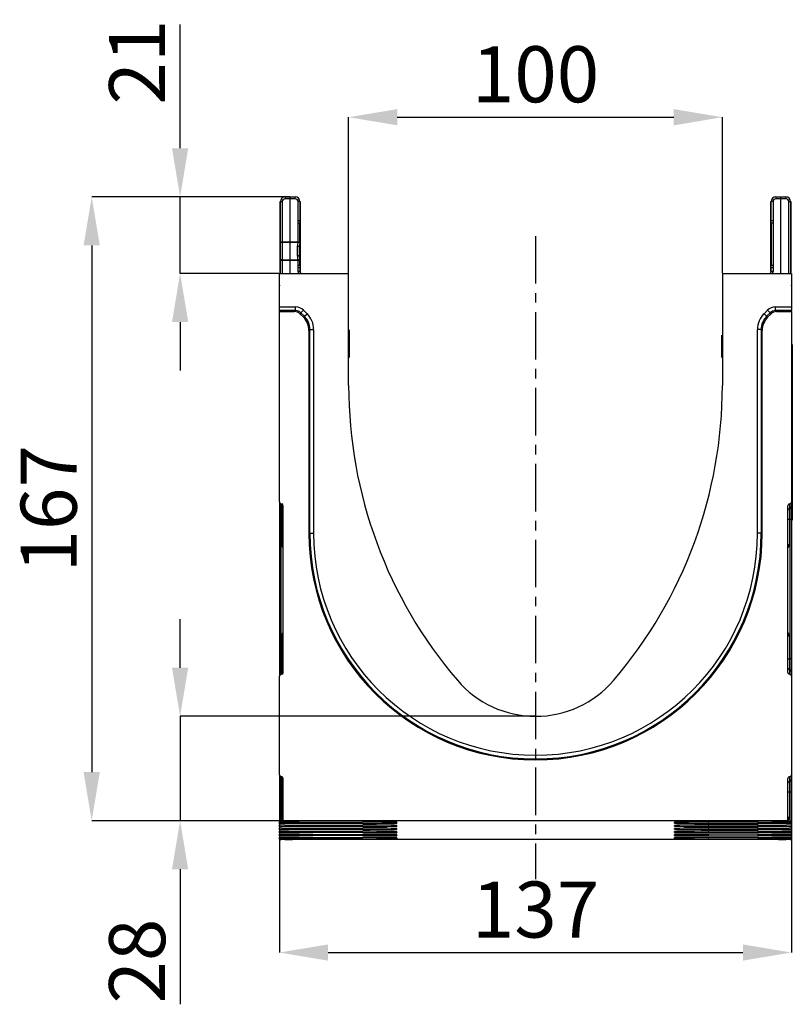
# Model space of a CAD drawing. Units: millimetres. Extents: x 3485 to 5330, y 3478 to 4513.
# Drawn here: x 4910 to 5117, y 4249 to 4513 of the extents above; entities that cross this region are included whole.
import ezdxf

# ---------------------------------------------------------------- set-up
doc = ezdxf.new("R2010")
doc.units = ezdxf.units.MM
doc.linetypes.add('CENTERX2', pattern=[20.32, 12.7, -2.54, 2.54, -2.54])
doc.layers.add('3010192', color=7, linetype='Continuous')
doc.layers.add('CENTERLINES', color=1, linetype='CENTERX2', true_color=0xff0000)
doc.layers.add('DIMENSION', color=3, linetype='Continuous', true_color=0x00ff00)
doc.styles.add('SLDTEXTSTYLE0', font='TXT', dxfattribs={"width": 0.605})
doc.dimstyles.new('SLDDIMSTYLE1', dxfattribs={"dimtxt": 5, "dimasz": 5, "dimexe": 0, "dimexo": 0.0625, "dimgap": 1.25, "dimtad": 1, "dimdec": 0, "dimrnd": 1e-09, "dimzin": 12, "dimdsep": 46, "dimtxsty": 'SLDTEXTSTYLE0', "dimsah": 1, "dimcen": 0.09, "dimadec": 0, "dimazin": 3, "dimtfac": 1, "dimtdec": 0, "dimtmove": 0, "dimatfit": 0, "dimfxl": 1, "dimfrac": 2, "dimtolj": 1, "dimtzin": 12, "dimarcsym": 0})

# ---------------------------------------------------------------- blocks, each defined once
blk = doc.blocks.new('*D217')
at = {"layer": 'Defpoints', "color": 0, "transparency": 16777216}
for p in [(4953.1, 4465.36), (4982.55, 4465.36), (4979.7, 4444.86)]:
    blk.add_point(p, dxfattribs=at)
at = {"layer": 'DIMENSION', "color": 0, "lineweight": -2, "transparency": 16777216}
for p, q in [((4953.1, 4478.36), (4953.1, 4511.46)), ((4982.49, 4465.36), (4953.1, 4465.36)), ((4953.1, 4444.86), (4953.1, 4465.36)), ((4979.64, 4444.86), (4953.1, 4444.86)), ((4953.1, 4431.86), (4953.1, 4418.86))]:
    blk.add_line(p, q, dxfattribs=at)
at = {"layer": 'DIMENSION', "color": 0, "transparency": 16777216}
for points in [[(4950.93, 4478.36), (4955.27, 4478.36), (4953.1, 4465.36)], [(4950.93, 4431.86), (4955.27, 4431.86), (4953.1, 4444.86)]]:
    blk.add_solid(points, dxfattribs=at)
at = {"layer": 'DIMENSION', "color": 0, "transparency": 16777216, "insert": (4934.1, 4501.41), "char_height": 15, "attachment_point": 2, "rotation": 90, "style": 'SLDTEXTSTYLE0'}
blk.add_mtext('\\A1;21', dxfattribs=at)
blk = doc.blocks.new('*D218')
at = {"layer": 'Defpoints', "color": 0, "transparency": 16777216}
for p in [(4982.55, 4465.36), (4929.44, 4298.42), (4980.7, 4298.42)]:
    blk.add_point(p, dxfattribs=at)
at = {"layer": 'DIMENSION', "color": 0, "lineweight": -2, "transparency": 16777216}
for p, q in [((4982.49, 4465.36), (4929.44, 4465.36)), ((4929.44, 4452.36), (4929.44, 4311.42)), ((4980.64, 4298.42), (4929.44, 4298.42))]:
    blk.add_line(p, q, dxfattribs=at)
at = {"layer": 'DIMENSION', "color": 0, "transparency": 16777216}
for points in [[(4927.28, 4452.36), (4931.61, 4452.36), (4929.44, 4465.36)], [(4927.28, 4311.42), (4931.61, 4311.42), (4929.44, 4298.42)]]:
    blk.add_solid(points, dxfattribs=at)
at = {"layer": 'DIMENSION', "color": 0, "transparency": 16777216, "insert": (4910.44, 4381.89), "char_height": 15, "attachment_point": 2, "rotation": 90, "style": 'SLDTEXTSTYLE0'}
blk.add_mtext('\\A1;167', dxfattribs=at)
blk = doc.blocks.new('*D219')
at = {"layer": 'Defpoints', "color": 0, "transparency": 16777216}
for p in [(5048.2, 4326.36), (4953.1, 4298.42), (4980.7, 4298.42)]:
    blk.add_point(p, dxfattribs=at)
at = {"layer": 'DIMENSION', "color": 0, "lineweight": -2, "transparency": 16777216}
for p, q in [((4953.1, 4339.36), (4953.1, 4352.36)), ((5048.14, 4326.36), (4953.1, 4326.36)), ((4953.1, 4326.36), (4953.1, 4298.42)), ((4980.64, 4298.42), (4953.1, 4298.42)), ((4953.1, 4285.42), (4953.1, 4249.29))]:
    blk.add_line(p, q, dxfattribs=at)
at = {"layer": 'DIMENSION', "color": 0, "transparency": 16777216}
for points in [[(4950.93, 4339.36), (4955.27, 4339.36), (4953.1, 4326.36)], [(4950.93, 4285.42), (4955.27, 4285.42), (4953.1, 4298.42)]]:
    blk.add_solid(points, dxfattribs=at)
at = {"layer": 'DIMENSION', "color": 0, "transparency": 16777216, "insert": (4934.1, 4260.86), "char_height": 15, "attachment_point": 2, "rotation": 90, "style": 'SLDTEXTSTYLE0'}
blk.add_mtext('\\A1;28', dxfattribs=at)
blk = doc.blocks.new('*D220')
at = {"layer": 'Defpoints', "color": 0, "transparency": 16777216}
for p in [(5098.2, 4486.67), (4998.2, 4444.86), (5098.2, 4444.86)]:
    blk.add_point(p, dxfattribs=at)
at = {"layer": 'DIMENSION', "color": 0, "lineweight": -2, "transparency": 16777216}
for p, q in [((4998.2, 4444.93), (4998.2, 4486.67)), ((5011.2, 4486.67), (5085.2, 4486.67)), ((5098.2, 4444.93), (5098.2, 4486.67))]:
    blk.add_line(p, q, dxfattribs=at)
at = {"layer": 'DIMENSION', "color": 0, "transparency": 16777216}
for points in [[(5011.2, 4488.84), (5011.2, 4484.5), (4998.2, 4486.67)], [(5085.2, 4488.84), (5085.2, 4484.5), (5098.2, 4486.67)]]:
    blk.add_solid(points, dxfattribs=at)
at = {"layer": 'DIMENSION', "color": 0, "transparency": 16777216, "insert": (5048.2, 4505.67), "char_height": 15, "attachment_point": 2, "style": 'SLDTEXTSTYLE0'}
blk.add_mtext('\\A1;100', dxfattribs=at)
blk = doc.blocks.new('*D221')
at = {"layer": 'Defpoints', "color": 0, "transparency": 16777216}
for p in [(4979.7, 4301.83), (5116.7, 4301.83), (5116.7, 4263.15)]:
    blk.add_point(p, dxfattribs=at)
at = {"layer": 'DIMENSION', "color": 0, "lineweight": -2, "transparency": 16777216}
for p, q in [((4979.7, 4301.77), (4979.7, 4263.15)), ((5116.7, 4301.77), (5116.7, 4263.15)), ((4992.7, 4263.15), (5103.7, 4263.15))]:
    blk.add_line(p, q, dxfattribs=at)
at = {"layer": 'DIMENSION', "color": 0, "transparency": 16777216}
for points in [[(4992.7, 4265.32), (4992.7, 4260.99), (4979.7, 4263.15)], [(5103.7, 4265.32), (5103.7, 4260.99), (5116.7, 4263.15)]]:
    blk.add_solid(points, dxfattribs=at)
at = {"layer": 'DIMENSION', "color": 0, "transparency": 16777216, "insert": (5048.2, 4282.15), "char_height": 15, "attachment_point": 2, "style": 'SLDTEXTSTYLE0'}
blk.add_mtext('\\A1;137', dxfattribs=at)
blk = doc.blocks.new('1259090_002_Left_Side_view')
for p, q in [((-67.01, 171.99), (-65.65, 172)), ((-65.65, 171.5), (-67.01, 171.49)), ((-65.65, 172), (-65.65, 171.5)), ((-65.65, 172), (-64.29, 171.99)), ((-64.29, 171.49), (-65.65, 171.5)), ((-65.65, 160), (-65.65, 171.5)), ((64.29, 171.99), (65.65, 172)), ((65.65, 171.5), (64.29, 171.49)), ((65.65, 171.5), (65.65, 172)), ((65.65, 172), (67.01, 171.99)), ((65.65, 151.5), (65.65, 171.5)), ((67.01, 171.49), (65.65, 171.5)), ((-68.43, 170.74), (-68.43, 151.8)), ((-68.25, 160), (-68.25, 170.74)), ((-68.25, 170.74), (-67.75, 170.74)), ((-67.75, 170.74), (-67.75, 160)), ((-63.55, 165.62), (-63.55, 170.74)), ((-63.05, 170.74), (-63.55, 170.74)), ((-63.05, 170.74), (-63.05, 165.62)), ((-62.95, 170.74), (-62.95, 152)), ((62.95, 152), (62.95, 170.74)), ((63.05, 165.62), (63.05, 170.74)), ((63.55, 170.74), (63.05, 170.74)), ((63.55, 170.74), (63.55, 165.62)), ((67.75, 151.5), (67.75, 170.74)), ((67.75, 170.74), (68.25, 170.74)), ((68.25, 170.74), (68.25, 151.5)), ((68.43, 151.8), (68.43, 170.74)), ((-63.05, 165.62), (-63.55, 165.62)), ((-63.55, 160), (-63.55, 165)), ((-63.06, 165), (-63.55, 165)), ((-63.05, 165.62), (-63.06, 165)), ((-63.06, 160), (-63.06, 165)), ((-63.06, 165), (-63.05, 165)), ((-63.05, 165), (-63.05, 153.6)), ((63.06, 165), (63.05, 165.62)), ((63.55, 165.62), (63.05, 165.62)), ((63.05, 153.6), (63.05, 165)), ((63.05, 165), (63.06, 165)), ((63.06, 165), (63.06, 153.6)), ((63.55, 165), (63.06, 165)), ((63.55, 165.62), (63.55, 165)), ((63.55, 165), (63.55, 153.6)), ((-68.25, 155), (-68.25, 160)), ((-68.25, 160), (-67.75, 160)), ((-67.75, 160), (-65.65, 160)), ((-67.75, 159.81), (-67.75, 155.19)), ((-65.65, 160), (-63.55, 160)), ((-65.65, 155.19), (-65.65, 159.81)), ((-63.67, 158.76), (-63.55, 159.81)), ((-63.55, 160), (-63.06, 160)), ((-68.25, 151.5), (-68.25, 155)), ((-67.75, 155), (-68.25, 155)), ((-67.75, 155), (-67.75, 151.5)), ((-65.65, 155), (-67.75, 155)), ((-65.65, 151.5), (-65.65, 155)), ((-63.55, 155), (-65.65, 155)), ((-63.55, 153.6), (-63.55, 155)), ((-63.06, 155), (-63.55, 155)), ((-63.06, 153.6), (-63.55, 153.6)), ((-63.55, 152), (-63.55, 152.98)), ((-63.05, 152.98), (-63.55, 152.98)), ((-63.06, 153.6), (-63.06, 155)), ((-63.06, 153.6), (-63.05, 152.98)), ((-63.06, 153.6), (-63.05, 153.6)), ((-63.05, 152.98), (-63.05, 152)), ((63.05, 152.98), (63.06, 153.6)), ((63.05, 153.6), (63.06, 153.6)), ((63.05, 152), (63.05, 152.98)), ((63.55, 152.98), (63.05, 152.98)), ((63.55, 153.6), (63.06, 153.6)), ((63.55, 153.6), (63.55, 152.98)), ((63.55, 152.98), (63.55, 152)), ((-68.5, 151.5), (-50, 151.5)), ((-68.5, 142.57), (-68.5, 151.5)), ((-63.05, 152), (-63.55, 152)), ((-50, 121.5), (-50, 151.5)), ((50, 151.5), (50, 121.5)), ((50, 151.5), (68.5, 151.5)), ((63.55, 152), (63.05, 152)), ((68.5, 151.5), (68.5, 142.57)), ((-68.5, 141.57), (-68.5, 142.57)), ((-68.5, 142.57), (-64.21, 142.57)), ((-64.21, 141.57), (-64.21, 142.57)), ((64.21, 141.57), (64.21, 142.57)), ((64.21, 142.57), (68.5, 142.57)), ((68.5, 142.57), (68.5, 141.57)), ((-68.5, 141.31), (-68.5, 141.57)), ((-64.21, 141.57), (-68.5, 141.57)), ((-68.5, 90.37), (-68.5, 141.31)), ((-68.5, 141.31), (-64.47, 141.31)), ((-64.47, 141.31), (-64.21, 141.57)), ((-62.79, 140.99), (-63.06, 140.73)), ((-62.1, 139.77), (-63.06, 140.73)), ((-62.79, 140.99), (-62.09, 141.7)), ((-61.84, 140.04), (-62.79, 140.99)), ((-62.1, 139.77), (-61.84, 140.04)), ((-62.09, 141.7), (-61.13, 140.74)), ((-61.84, 140.04), (-61.13, 140.74)), ((61.13, 140.74), (62.08, 141.7)), ((61.84, 140.04), (61.13, 140.74)), ((62.79, 140.99), (61.84, 140.04)), ((61.84, 140.04), (62.1, 139.77)), ((62.79, 140.99), (62.08, 141.7)), ((63.05, 140.73), (62.1, 139.77)), ((63.05, 140.73), (62.79, 140.99)), ((64.21, 141.57), (64.47, 141.31)), ((68.5, 141.57), (64.21, 141.57)), ((64.47, 141.31), (68.5, 141.31)), ((68.5, 141.31), (68.5, 141.57)), ((68.5, 141.31), (68.5, 90.37)), ((-60.38, 136.5), (-60.64, 136.24)), ((-60.64, 136.24), (-60.64, 81.97)), ((-60.38, 81.97), (-60.38, 136.5)), ((-60.38, 136.5), (-59.38, 136.5)), ((-59.38, 136.5), (-59.38, 81.97)), ((-49.85, 136.46), (-49.85, 129.04)), ((49.85, 131.02), (49.85, 135.01)), ((59.38, 81.97), (59.38, 136.5)), ((60.38, 136.5), (59.38, 136.5)), ((60.38, 136.5), (60.38, 81.97)), ((60.64, 136.24), (60.38, 136.5)), ((60.64, 81.97), (60.64, 136.24)), ((68.5, 132.5), (68.7, 132.5)), ((68.7, 132.5), (68.7, 129.5)), ((49.85, 129.04), (49.85, 131.02)), ((68.7, 129.5), (68.5, 129.5)), ((68.7, 129.5), (68.7, 88.5)), ((-68.5, 90.37), (-68.5, 89.12)), ((-68.09, 89.87), (-67.91, 89.84)), ((-68.09, 88.62), (-68.09, 89.87)), ((-67.91, 89.84), (-67.91, 88.59)), ((67.91, 89.84), (68.09, 89.87)), ((67.91, 89.84), (67.91, 88.59)), ((68.09, 88.62), (68.09, 89.87)), ((68.5, 90.37), (68.5, 89.12)), ((-68.5, 89.12), (-68.5, 85.7)), ((-67.91, 88.59), (-68.09, 88.62)), ((-68.09, 85.7), (-68.09, 88.62)), ((-67.91, 88.59), (-67.91, 85.7)), ((-67.5, 44.75), (-67.5, 89.35)), ((67.5, 44.75), (67.5, 89.35)), ((67.91, 88.59), (68.09, 88.62)), ((67.91, 88.59), (67.91, 85.7)), ((68.09, 85.7), (68.09, 88.62)), ((68.5, 89.12), (68.5, 85.7)), ((68.5, 88.5), (68.7, 88.5)), ((68.7, 88.5), (68.7, 85.5)), ((-68.5, 85.7), (-68.5, 48.4)), ((-68.5, 85.7), (-68.09, 85.7)), ((-67.91, 85.7), (-68.09, 85.7)), ((-68.09, 48.4), (-68.09, 85.7)), ((-67.91, 85.7), (-67.5, 85.7)), ((-67.91, 85.7), (-67.91, 78.92)), ((67.91, 85.7), (67.5, 85.7)), ((67.91, 85.7), (68.09, 85.7)), ((67.91, 85.7), (67.91, 78.92)), ((68.5, 85.7), (68.09, 85.7)), ((68.09, 48.4), (68.09, 85.7)), ((68.5, 85.7), (68.5, 48.4)), ((68.7, 85.5), (68.5, 85.5)), ((-60.64, 81.97), (-60.38, 81.97)), ((-60.38, 81.97), (-59.38, 81.97)), ((60.38, 81.97), (59.38, 81.97)), ((60.64, 81.97), (60.38, 81.97)), ((-67.91, 78.92), (-67.5, 78.92)), ((67.91, 78.92), (67.5, 78.92)), ((-67.5, 54.56), (-67.91, 54.56)), ((-67.91, 54.56), (-67.91, 48.4)), ((67.5, 54.56), (67.91, 54.56)), ((67.91, 54.56), (67.91, 48.4)), ((-68.5, 48.4), (-68.5, 44.98)), ((-68.5, 48.4), (-68.09, 48.4)), ((-68.09, 45.48), (-68.09, 48.4)), ((-67.91, 48.4), (-68.09, 48.4)), ((-67.91, 48.4), (-67.91, 45.51)), ((-67.5, 48.4), (-67.91, 48.4)), ((67.5, 48.4), (67.91, 48.4)), ((67.91, 48.4), (67.91, 45.51)), ((67.91, 48.4), (68.09, 48.4)), ((68.09, 45.48), (68.09, 48.4)), ((68.5, 48.4), (68.09, 48.4)), ((68.5, 48.4), (68.5, 44.98)), ((-68.5, 44.98), (-68.5, 43.73)), ((-67.91, 45.51), (-68.09, 45.48)), ((-68.09, 44.23), (-68.09, 45.48)), ((-67.91, 45.51), (-67.91, 44.26)), ((67.91, 45.51), (67.91, 44.26)), ((67.91, 45.51), (68.09, 45.48)), ((68.09, 44.23), (68.09, 45.48)), ((68.5, 44.98), (68.5, 43.73)), ((-68.5, 17.37), (-68.5, 43.73)), ((-67.91, 44.26), (-68.09, 44.23)), ((68.09, 44.23), (67.91, 44.26)), ((68.5, 43.73), (68.5, 17.37)), ((-68.5, 17.37), (-68.5, 16.12)), ((-68.5, 16.12), (-68.5, 12.7)), ((-68.09, 16.87), (-67.91, 16.84)), ((-68.09, 15.62), (-68.09, 16.87)), ((-67.91, 16.84), (-67.91, 15.59)), ((-67.5, 5.06), (-67.5, 16.35)), ((67.5, 5.06), (67.5, 16.35)), ((67.91, 16.84), (68.09, 16.87)), ((67.91, 16.84), (67.91, 15.59)), ((68.09, 15.62), (68.09, 16.87)), ((68.5, 17.37), (68.5, 16.12)), ((68.5, 16.12), (68.5, 12.7)), ((-67.91, 15.59), (-68.09, 15.62)), ((-68.09, 12.7), (-68.09, 15.62)), ((-67.91, 15.59), (-67.91, 12.7)), ((67.91, 15.59), (68.09, 15.62)), ((67.91, 15.59), (67.91, 12.7)), ((68.09, 12.7), (68.09, 15.62)), ((-68.5, 12.7), (-68.5, 4.92)), ((-68.5, 12.7), (-68.09, 12.7)), ((-67.91, 12.7), (-68.09, 12.7)), ((-68.09, 4.92), (-68.09, 12.7)), ((-67.91, 12.7), (-67.5, 12.7)), ((-67.91, 12.7), (-67.91, 5.92)), ((67.91, 12.7), (67.5, 12.7)), ((67.91, 12.7), (68.09, 12.7)), ((67.91, 12.7), (67.91, 5.92)), ((68.5, 12.7), (68.09, 12.7)), ((68.09, 4.92), (68.09, 12.7)), ((68.5, 12.7), (68.5, 4.92)), ((-67.91, 5.92), (-67.5, 5.92)), ((67.91, 5.92), (67.5, 5.92)), ((-68.5, 4.92), (-68.5, 4.77)), ((-68.5, 4.27), (-68.5, 4.77)), ((-68.5, 4.27), (-68.5, 3.95)), ((-68.5, 3.45), (-68.5, 3.95)), ((-68.5, 3.45), (-68.5, 3.13)), ((-68.5, 2.63), (-68.5, 3.13)), ((-68.09, 4.92), (-67.01, 4.92)), ((-67.5, 5.06), (-67.5, 4.96)), ((67.5, 5.06), (-67.5, 5.06)), ((-67.09, 4.93), (-67.08, 4.96)), ((-67.09, 4.93), (-67.01, 4.92)), ((-65.38, 4.92), (-65.38, 4.95)), ((-59.61, 4.71), (-46.24, 4.69)), ((-59.61, 4.71), (-59.61, 4.33)), ((-46.22, 4.35), (-59.61, 4.33)), ((-59.61, 3.89), (-46.24, 3.87)), ((-59.61, 3.89), (-59.61, 3.51)), ((-46.22, 3.53), (-59.61, 3.51)), ((-59.61, 3.07), (-46.24, 3.05)), ((-59.61, 3.07), (-59.61, 2.69)), ((-46.22, 2.71), (-59.61, 2.69)), ((-46.22, 4.35), (-46.28, 4.69)), ((-46.22, 3.53), (-46.28, 3.87)), ((-46.22, 2.71), (-46.28, 3.05)), ((-37.19, 4.64), (-37.15, 4.41)), ((-37.19, 3.82), (-37.15, 3.59)), ((-37.19, 3), (-37.15, 2.77)), ((-37.15, 4.41), (-37.15, 4.63)), ((-37.15, 3.59), (-37.15, 3.81)), ((-37.15, 2.77), (-37.15, 2.99)), ((37.15, 4.41), (37.19, 4.64)), ((37.15, 4.41), (37.15, 4.63)), ((37.15, 3.59), (37.19, 3.82)), ((37.15, 3.59), (37.15, 3.81)), ((37.15, 2.77), (37.19, 3)), ((37.15, 2.77), (37.15, 2.99)), ((46.28, 4.69), (46.22, 4.35)), ((46.22, 4.35), (59.61, 4.33)), ((46.28, 3.87), (46.22, 3.53)), ((46.22, 3.53), (59.61, 3.51)), ((46.28, 3.05), (46.22, 2.71)), ((46.22, 2.71), (59.61, 2.69)), ((59.61, 4.71), (46.24, 4.69)), ((59.61, 3.89), (46.24, 3.87)), ((59.61, 3.07), (46.24, 3.05)), ((59.61, 4.33), (59.61, 4.71)), ((59.61, 3.51), (59.61, 3.89)), ((59.61, 2.69), (59.61, 3.07)), ((65.38, 4.92), (65.38, 4.95)), ((67.09, 4.93), (67.01, 4.92)), ((67.01, 4.92), (68.09, 4.92)), ((67.09, 4.93), (67.08, 4.96)), ((67.5, 4.96), (67.5, 5.06)), ((68.5, 4.92), (68.5, 4.77)), ((68.5, 4.77), (68.5, 4.27)), ((68.5, 4.27), (68.5, 3.95)), ((68.5, 3.95), (68.5, 3.45)), ((68.5, 3.45), (68.5, 3.13)), ((68.5, 3.13), (68.5, 2.63)), ((-68.5, 2.63), (-68.5, 2.31)), ((-68.5, 1.81), (-68.5, 2.31)), ((-68.5, 1.81), (-68.5, 1.49)), ((-68.5, 0.99), (-68.5, 1.49)), ((-68.5, 0.99), (-68.5, 0.67)), ((-68.5, 0.17), (-68.5, 0.67)), ((-68.5, 0.17), (-68.5, 0.08)), ((-65.41, 0.07), (-68.09, 0.07)), ((-67.5, 0.04), (-67.5, 0.07)), ((-67.5, 0.04), (-67.5, 0)), ((67.5, 0), (-67.5, 0)), ((-67.09, 0.07), (-67.09, 0.04)), ((-67.09, 0.04), (-65.41, 0.04)), ((-65.41, 0.04), (-65.41, 0.07)), ((-65, 0.04), (-65, 0.07)), ((-59.61, 2.25), (-46.24, 2.23)), ((-59.61, 2.25), (-59.61, 1.87)), ((-46.22, 1.89), (-59.61, 1.87)), ((-59.61, 1.43), (-46.24, 1.41)), ((-59.61, 1.43), (-59.61, 1.05)), ((-46.22, 1.07), (-59.61, 1.05)), ((-59.61, 0.61), (-46.24, 0.59)), ((-59.61, 0.61), (-59.61, 0.23)), ((-46.22, 0.25), (-59.61, 0.23)), ((-46.22, 1.89), (-46.28, 2.23)), ((-46.22, 1.07), (-46.28, 1.41)), ((-46.22, 0.25), (-46.28, 0.59)), ((-37.19, 2.18), (-37.15, 1.95)), ((-37.19, 1.36), (-37.15, 1.13)), ((-37.19, 0.54), (-37.15, 0.31)), ((-37.15, 1.95), (-37.15, 2.17)), ((-37.15, 1.13), (-37.15, 1.35)), ((-37.15, 0.31), (-37.15, 0.53)), ((37.15, 1.95), (37.19, 2.18)), ((37.15, 1.95), (37.15, 2.17)), ((37.15, 1.13), (37.19, 1.36)), ((37.15, 1.13), (37.15, 1.35)), ((37.15, 0.31), (37.19, 0.54)), ((37.15, 0.31), (37.15, 0.53)), ((46.28, 2.23), (46.22, 1.89)), ((46.22, 1.89), (59.61, 1.87)), ((46.28, 1.41), (46.22, 1.07)), ((46.22, 1.07), (59.61, 1.05)), ((46.28, 0.59), (46.22, 0.25)), ((46.22, 0.25), (59.61, 0.23)), ((59.61, 2.25), (46.24, 2.23)), ((59.61, 1.43), (46.24, 1.41)), ((59.61, 0.61), (46.24, 0.59)), ((59.61, 1.87), (59.61, 2.25)), ((59.61, 1.05), (59.61, 1.43)), ((59.61, 0.23), (59.61, 0.61)), ((65, 0.07), (65, 0.04)), ((68.09, 0.07), (65.41, 0.07)), ((65.41, 0.04), (65.41, 0.07)), ((65.41, 0.04), (67.09, 0.04)), ((67.09, 0.07), (67.09, 0.04)), ((67.5, 0.04), (67.5, 0.07)), ((67.5, 0), (67.5, 0.04)), ((68.5, 2.63), (68.5, 2.31)), ((68.5, 2.31), (68.5, 1.81)), ((68.5, 1.81), (68.5, 1.49)), ((68.5, 1.49), (68.5, 0.99)), ((68.5, 0.99), (68.5, 0.67)), ((68.5, 0.67), (68.5, 0.17)), ((68.5, 0.17), (68.5, 0.08))]:
    blk.add_line(p, q)
at = {"flags": 128}
for points in [[(-67.75, 159.81), (-67.85, 159.82), (-67.94, 159.83), (-68.03, 159.84), (-68.11, 159.87), (-68.17, 159.9), (-68.21, 159.93), (-68.24, 159.97), (-68.25, 160)], [(-65.65, 159.81), (-66.65, 159.81), (-67.75, 159.81)], [(-63.55, 159.81), (-64.55, 159.81), (-65.65, 159.81)], [(-63.24, 158.86), (-63.19, 158.83), (-63.18, 158.8), (-63.2, 158.78), (-63.25, 158.76), (-63.33, 158.75), (-63.43, 158.74), (-63.54, 158.74), (-63.67, 158.76)], [(-63.06, 159.98), (-63.06, 159.96), (-63.08, 159.92), (-63.12, 159.89), (-63.18, 159.86), (-63.26, 159.84), (-63.35, 159.82), (-63.45, 159.81), (-63.55, 159.81)], [(-63.24, 156.14), (-63.19, 156.17), (-63.18, 156.2), (-63.2, 156.22), (-63.25, 156.24), (-63.33, 156.25), (-63.43, 156.26), (-63.54, 156.26), (-63.67, 156.24)], [(-67.75, 155.19), (-67.85, 155.18), (-67.94, 155.17), (-68.03, 155.16), (-68.11, 155.13), (-68.17, 155.1), (-68.21, 155.07), (-68.24, 155.03), (-68.25, 155)], [(-67.75, 155.19), (-66.75, 155.19), (-65.65, 155.19)], [(-65.65, 155.19), (-64.65, 155.19), (-63.55, 155.19)], [(-63.06, 155.02), (-63.06, 155.04), (-63.08, 155.08), (-63.12, 155.11), (-63.18, 155.14), (-63.26, 155.16), (-63.35, 155.18), (-63.45, 155.19), (-63.55, 155.19)]]:
    blk.add_lwpolyline(points, dxfattribs=at)
for centre, radius, start, end in [((-67, 170.74), 1.25, 90.5, 180), ((-67, 170.74), 0.75, 90.5, 180), ((-52.69, 171.74), 14.33, 179.0002, 180.9998), ((-64.3, 170.74), 1.25, 0, 89.5), ((-78.61, 171.74), 14.33, 359.0002, 0.9998), ((-64.3, 170.74), 0.75, 0, 89.5), ((64.3, 170.74), 1.25, 90.5, 180), ((64.3, 170.74), 0.75, 90.5, 180), ((78.61, 171.74), 14.33, 179.0002, 180.9998), ((67, 170.74), 1.25, 0, 89.5), ((52.69, 171.74), 14.33, 359.0002, 0.9998), ((67, 170.74), 0.75, 0, 89.5), ((-14.35, 159.91), 53.4, 179.897, 180.103), ((-12.26, 159.9), 53.39, 179.8968, 180.1032), ((-116.96, 159.91), 53.4, 359.897, 0.103), ((-63.56, 160), 0.5, 356.9181, 0), ((-14.35, 155.09), 53.4, 179.897, 180.103), ((-12.26, 155.1), 53.39, 179.8968, 180.1032), ((-116.96, 155.09), 53.4, 359.897, 0.103), ((-63.56, 155), 0.5, 0, 3.0819), ((-62.55, 152), 1, 180, 210), ((-62.55, 152), 0.5, 180, 270), ((62.55, 152), 0.5, 270, 0), ((62.55, 152), 1, 330, 0), ((-68.25, 148.28), 0.278, 153.8693, 206.1307), ((68.25, 148.28), 0.278, 333.8693, 26.1307), ((71.44, 121.5), 121.44, 180, 220.4932), ((-71.44, 121.5), 121.44, 319.5068, 0), ((-68, 89.12), 0.5, 180.0303, 260.0471), ((-68, 88.1), 0.5, 0.0303, 80.0471), ((68, 88.1), 0.5, 99.9529, 179.9697), ((68, 89.12), 0.5, 279.9529, 359.9697), ((0, 81.97), 60.64, 180, 0), ((0, 81.97), 60.38, 180, 0), ((0, 81.97), 59.38, 180, 0), ((-66.91, 78.92), 1, 180, 234.068), ((66.91, 78.92), 1, 305.932, 0), ((-66.91, 54.56), 1, 125.932, 180), ((66.91, 54.56), 1, 0, 54.068), ((-68, 44.98), 0.5, 99.9529, 179.9697), ((-68, 46), 0.5, 279.9529, 359.9697), ((68, 46), 0.5, 180.0303, 260.0471), ((68, 44.98), 0.5, 0.0303, 80.0471), ((0, 60.5), 27.5, 220.4932, 319.5068), ((-68, 16.12), 0.5, 180.0303, 260.0471), ((68, 16.12), 0.5, 279.9529, 359.9697), ((-68, 15.1), 0.5, 0.0303, 80.0471), ((68, 15.1), 0.5, 99.9529, 179.9697), ((-66.91, 5.92), 1, 180, 234.068), ((66.91, 5.92), 1, 305.932, 0), ((-65.33, -6.73), 11.69, 88.9423, 90.2626), ((-65.32, 17.37), 12.45, 269.7246, 271.0613), ((-65.5, 4.64), 0.5, 34.9289, 38.7552), ((65.5, 4.64), 0.5, 141.2448, 145.0711), ((65.32, 17.37), 12.45, 268.9387, 270.2754), ((65.33, -6.73), 11.69, 89.7374, 91.0577)]:
    blk.add_arc(centre, radius, start, end)
for centre, major_axis, ratio, start_param, end_param in [((-64.21, 139.57), (-2.12, -2.12), 0.999315, 3.141935, 3.926648), ((64.21, 139.57), (-2.12, 2.12), 0.999315, 5.49813, 6.283528), ((-64.47, 139.31), (-1.42, -1.42), 0.999315, 3.141935, 3.926648), ((-64.21, 139.57), (1.42, 1.42), 0.998631, 0.000343, 0.785056), ((-65.64, 136.24), (3.54, 3.54), 0.999315, 5.49813, 6.283528), ((-65.38, 136.5), (3.54, 3.54), 0.999041, 5.49813, 6.283528), ((-65.38, 136.5), (4.25, 4.25), 0.999315, 5.49813, 6.283528), ((65.38, 136.5), (4.25, -4.25), 0.999315, 3.141935, 3.926648), ((65.38, 136.5), (3.54, -3.54), 0.999041, 3.141935, 3.926648), ((65.64, 136.24), (3.54, -3.54), 0.999315, 3.141935, 3.926648), ((64.21, 139.57), (1.42, -1.42), 0.998631, 2.356537, 3.141935), ((64.47, 139.31), (-1.42, 1.42), 0.999315, 5.49813, 6.283528), ((-68, 90.37), (0, 0.501), 0.99863, 1.570796, 2.96706), ((-68, 89.35), (0, -0.501), 0.99863, 1.570796, 2.96706), ((68, 89.35), (0, -0.501), 0.99863, 3.316126, 4.712389), ((68, 90.37), (0, 0.501), 0.99863, 3.316126, 4.712389), ((-68, 43.73), (0, 0.501), 0.99863, 0.174533, 1.570796), ((-68, 44.75), (0, -0.501), 0.99863, 0.174533, 1.570796), ((68, 44.75), (0, -0.501), 0.99863, 4.712389, 6.108652), ((68, 43.73), (0, 0.501), 0.99863, 4.712389, 6.108652), ((-68, 17.37), (0, 0.501), 0.99863, 1.570796, 2.96706), ((-68, 16.35), (0, -0.501), 0.99863, 1.570796, 2.96706), ((68, 16.35), (0, -0.501), 0.99863, 3.316126, 4.712389), ((68, 17.37), (0, 0.501), 0.99863, 3.316126, 4.712389), ((-68, 4.92), (0.5, 0), 0.005061, 1.745329, 3.141593), ((-56.5, 4.77), (12, 0), 0.005061, 3.141593, 4.45059), ((-56.5, 4.27), (12, 0), 0.005061, 1.832596, 3.141593), ((-56.5, 3.95), (12, 0), 0.005061, 3.141593, 4.45059), ((-56.5, 3.45), (12, 0), 0.005061, 1.832596, 3.141593), ((-56.5, 3.13), (12, 0), 0.005061, 3.141593, 4.45059), ((-56.5, 2.63), (12, 0), 0.005061, 1.832596, 3.141593), ((-67.28, 4.95), (2.89, 0), 0.000888, 0.852299, 1.503757), ((-67.12, 4.92), (2.87, 0), 0.000896, 4.747604, 5.362759), ((-49.34, 4.63), (12.19, 0), 0.00499, 0, 1.313943), ((-49.34, 3.81), (12.19, 0), 0.00499, 0, 1.313943), ((-49.34, 2.99), (12.19, 0), 0.00499, 0, 1.313943), ((-49.34, 4.41), (12.19, 0), 0.004988, 4.970998, 6.283185), ((-49.34, 3.59), (12.19, 0), 0.004988, 4.970998, 6.283185), ((-49.34, 2.77), (12.19, 0), 0.004988, 4.970998, 6.283185), ((49.34, 4.63), (12.19, 0), 0.00499, 1.827649, 3.141592), ((49.34, 4.41), (12.19, 0), 0.004988, 3.141593, 4.45378), ((49.34, 3.81), (12.19, 0), 0.00499, 1.827649, 3.141592), ((49.34, 3.59), (12.19, 0), 0.004988, 3.141593, 4.45378), ((49.34, 2.99), (12.19, 0), 0.00499, 1.827649, 3.141592), ((49.34, 2.77), (12.19, 0), 0.004988, 3.141593, 4.45378), ((56.5, 4.77), (12, 0), 0.005061, 4.974188, 6.283185), ((56.5, 4.27), (12, 0), 0.005061, 0, 1.308997), ((56.5, 3.95), (12, 0), 0.005061, 4.974188, 6.283185), ((56.5, 3.45), (12, 0), 0.005061, 0, 1.308997), ((56.5, 3.13), (12, 0), 0.005061, 4.974188, 6.283185), ((56.5, 2.63), (12, 0), 0.005061, 0, 1.308997), ((67.28, 4.95), (2.89, 0), 0.000888, 1.637835, 2.289293), ((67.12, 4.92), (2.87, 0), 0.000896, 4.062019, 4.677174), ((68, 4.92), (0.5, 0), 0.005061, 0, 1.396263), ((-56.5, 2.31), (12, 0), 0.005061, 3.141593, 4.45059), ((-56.5, 1.81), (12, 0), 0.005061, 1.832596, 3.141593), ((-56.5, 1.49), (12, 0), 0.005061, 3.141593, 4.45059), ((-56.5, 0.99), (12, 0), 0.005061, 1.832596, 3.141593), ((-56.5, 0.67), (12, 0), 0.005061, 3.141593, 4.45059), ((-56.5, 0.17), (12, 0), 0.005061, 1.832596, 3.141593), ((-68, 0.08), (0.5, 0), 0.005061, 3.141593, 4.537856), ((-67, 0.04), (0.5, 0), 0.005061, 1.745329, 3.141593), ((-65.5, 0.07), (0.5, 0), 0.005061, 0, 1.396263), ((-65.5, 0.04), (0.5, 0), 0.005061, 4.886922, 6.283185), ((-49.34, 2.17), (12.19, 0), 0.00499, 0, 1.313943), ((-49.34, 1.35), (12.19, 0), 0.00499, 0, 1.313943), ((-49.34, 0.53), (12.19, 0), 0.00499, 0, 1.313943), ((-49.34, 1.95), (12.19, 0), 0.004988, 4.970998, 6.283185), ((-49.34, 1.13), (12.19, 0), 0.004988, 4.970998, 6.283185), ((-49.34, 0.31), (12.19, 0), 0.004988, 4.970998, 6.283185), ((49.34, 2.17), (12.19, 0), 0.00499, 1.827649, 3.141592), ((49.34, 1.95), (12.19, 0), 0.004988, 3.141593, 4.45378), ((49.34, 1.35), (12.19, 0), 0.00499, 1.827649, 3.141592), ((49.34, 1.13), (12.19, 0), 0.004988, 3.141593, 4.45378), ((49.34, 0.53), (12.19, 0), 0.00499, 1.827649, 3.141592), ((49.34, 0.31), (12.19, 0), 0.004988, 3.141593, 4.45378), ((56.5, 2.31), (12, 0), 0.005061, 4.974188, 6.283185), ((56.5, 1.81), (12, 0), 0.005061, 0, 1.308997), ((56.5, 1.49), (12, 0), 0.005061, 4.974188, 6.283185), ((56.5, 0.99), (12, 0), 0.005061, 0, 1.308997), ((56.5, 0.67), (12, 0), 0.005061, 4.974188, 6.283185), ((56.5, 0.17), (12, 0), 0.005061, 0, 1.308997), ((65.5, 0.07), (0.5, 0), 0.005061, 1.745329, 3.141593), ((65.5, 0.04), (0.5, 0), 0.005061, 3.141593, 4.537856), ((67, 0.04), (0.5, 0), 0.005061, 0, 1.396263), ((68, 0.08), (0.5, 0), 0.005061, 4.886922, 6.283185)]:
    blk.add_ellipse(centre, major_axis=major_axis, ratio=ratio, start_param=start_param, end_param=end_param)
for points, knots in [([(-63.55, 165), (-63.55, 165.08), (-63.55, 165.29), (-63.55, 165.49), (-63.55, 165.62)], [0, 0, 0, 0, 0.4064505, 1, 1, 1, 1]), ([(-63.05, 165.53), (-63.05, 165.47), (-63.05, 165.3), (-63.05, 165.12), (-63.05, 165)], [0, 0, 0, 0, 0.379206, 1, 1, 1, 1]), ([(63.05, 165), (63.05, 165.18), (63.05, 165.37), (63.05, 165.52), (63.05, 165.53)], [0, 0, 0, 0, 0.956887, 1, 1, 1, 1]), ([(-63.67, 156.24), (-63.71, 156.82), (-63.77, 157.67), (-63.69, 158.5), (-63.67, 158.76)], [0, 0, 0, 0, 0.687645, 1, 1, 1, 1]), ([(-63.24, 158.86), (-63.25, 158.58), (-63.29, 157.67), (-63.26, 156.77), (-63.24, 156.14)], [0, 0, 0, 0, 0.310672, 1, 1, 1, 1]), ([(-63.06, 160), (-63.09, 159.79), (-63.13, 159.42), (-63.21, 159.02), (-63.24, 158.86)], [0, 0, 0, 0, 0.589394, 1, 1, 1, 1]), ([(-63.55, 155.19), (-63.59, 155.51), (-63.62, 155.86), (-63.67, 156.22), (-63.67, 156.24)], [0, 0, 0, 0, 0.931797, 1, 1, 1, 1]), ([(-63.24, 156.14), (-63.23, 156.11), (-63.16, 155.72), (-63.11, 155.34), (-63.06, 155)], [0, 0, 0, 0, 0.066688, 1, 1, 1, 1]), ([(-63.55, 152.98), (-63.55, 153.15), (-63.55, 153.36), (-63.55, 153.56), (-63.55, 153.6)], [0, 0, 0, 0, 0.812949, 1, 1, 1, 1]), ([(-63.05, 153.6), (-63.05, 153.42), (-63.05, 153.23), (-63.05, 153.08), (-63.05, 153.07)], [0, 0, 0, 0, 0.956887, 1, 1, 1, 1]), ([(63.05, 153.07), (63.05, 153.13), (63.05, 153.3), (63.05, 153.48), (63.05, 153.6)], [0, 0, 0, 0, 0.379206, 1, 1, 1, 1]), ([(-62.69, 151.52), (-62.72, 151.53), (-62.78, 151.55), (-62.78, 151.56), (-62.78, 151.56)], [0, 0, 0, 0, 0.415553, 1, 1, 1, 1]), ([(-67.09, 4.96), (-67.14, 4.96), (-67.25, 4.96), (-67.38, 4.96), (-67.47, 4.96), (-67.5, 4.96), (-67.5, 4.96), (-67.5, 4.96)], [0, 0, 0, 0, 0.242744, 0.485483, 0.728326, 0.971225, 1, 1, 1, 1]), ([(67.5, 4.96), (67.49, 4.96), (67.48, 4.96), (67.4, 4.96), (67.27, 4.96), (67.16, 4.96), (67.1, 4.96), (67.09, 4.96)], [0, 0, 0, 0, 0.242886, 0.48577, 0.728672, 0.971533, 1, 1, 1, 1])]:
    blk.add_open_spline(points, degree=3, knots=knots)

msp = doc.modelspace()

# ---------------------------------------------------------------- linework, layer by layer
at = {"layer": 'CENTERLINES'}
msp.add_line((5048.2, 4454.86), (5048.2, 4282.75), dxfattribs=at)

# ---------------------------------------------------------------- block references
at = {"layer": '3010192'}
msp.add_blockref('1259090_002_Left_Side_view', (5048.2, 4293.36), dxfattribs=at)

# ---------------------------------------------------------------- dimensions: what is measured, and where the dimension line sits
at = {"layer": 'DIMENSION'}
for base, p1, p2, picture, middle in [((4953.09881508, 4465.36408135), (4979.70241639, 4444.86408135), (4982.55241639, 4465.36408135), '*D217', (4953.09881508, 4501.41408135)), ((4929.44, 4298.42), (4982.55, 4465.36), (4980.7, 4298.42), '*D218', (4929.44, 4381.89)), ((4953.1, 4298.42), (5048.2, 4326.36), (4980.7, 4298.42), '*D219', (4953.1, 4260.86))]:
    dim = msp.add_linear_dim(base=base, p1=p1, p2=p2, angle=90, dimstyle='SLDDIMSTYLE1', override={"dimtxt": 15, "dimasz": 13, "dimgap": 4}, dxfattribs=at)
    dim.commit()
    dim.dimension.update_dxf_attribs({"geometry": picture, "text_midpoint": middle, "dimtype": 160})
for base, p1, p2, picture, middle in [((5098.2, 4486.67), (4998.2, 4444.86), (5098.2, 4444.86), '*D220', (5048.2, 4486.67)), ((5116.7, 4263.15), (4979.7, 4301.83), (5116.7, 4301.83), '*D221', (5048.2, 4263.15))]:
    dim = msp.add_linear_dim(base=base, p1=p1, p2=p2, dimstyle='SLDDIMSTYLE1', override={"dimtxt": 15, "dimasz": 13, "dimgap": 4}, dxfattribs=at)
    dim.commit()
    dim.dimension.update_dxf_attribs({"geometry": picture, "text_midpoint": middle, "dimtype": 160})

doc.saveas('drawing.dxf')
